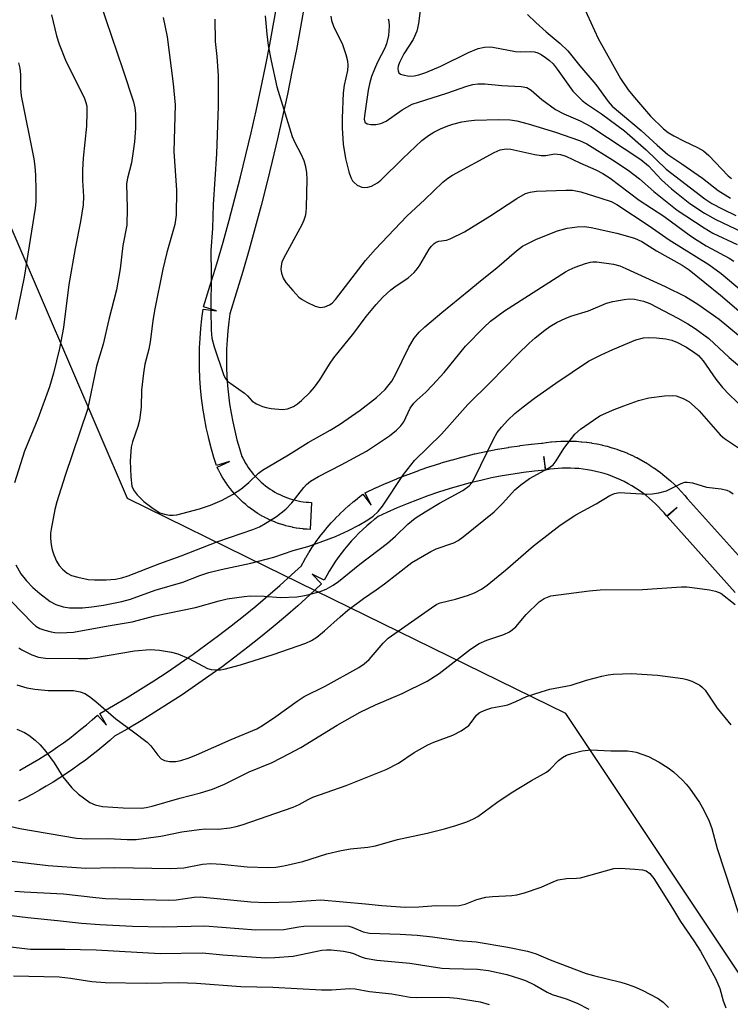
# Model space of a CAD drawing. Units: inches. Extents: x 1255766 to 1261766, y 541453 to 545453.
# Drawn here: x 1258788 to 1258946, y 541691 to 541909 of the extents above; entities that cross this region are included whole.
import ezdxf

# ---------------------------------------------------------------- set-up
doc = ezdxf.new("R2010")
doc.units = ezdxf.units.IN
doc.header["$MEASUREMENT"] = 0
for name, color, linetype in [('NTRL-Trees', 3, 'Continuous'), ('TRANS-Street Sidewalk', 7, 'Continuous'), ('Undefined', 1, 'Continuous')]:
    doc.layers.add(name, color=color, linetype=linetype)

msp = doc.modelspace()

# ---------------------------------------------------------------- linework, layer by layer
at = {"layer": 'NTRL-Trees'}
msp.add_lwpolyline([(1259541.69, 541452.73), (1258939.77, 541452.79), (1258954.53, 541511.26), (1258960.45, 541613.75), (1258952.56, 541690.61), (1258909.2, 541755.65), (1258842.76, 541788.23), (1258812.1, 541803.27), (1258755.48, 541935), (1258721.82, 542050.91), (1258605.69, 542128.14), (1258512.36, 542298.68), (1258370.4, 542376.96)], dxfattribs=at)
at = {"layer": 'TRANS-Street Sidewalk'}
for points in [[(1258851.3, 541912.77), (1258850.42, 541907.79), (1258849.5, 541902.81), (1258848.52, 541897.84), (1258847.5, 541892.88), (1258846.43, 541887.93), (1258845.31, 541883), (1258844.15, 541878.07), (1258842.93, 541873.16), (1258841.67, 541868.26), (1258840.37, 541863.38), (1258839.01, 541858.51), (1258837.61, 541853.65), (1258836.17, 541848.81), (1258834.75, 541844.24), (1258834.5, 541842.45), (1258834.29, 541840.44), (1258834.13, 541838.44), (1258834.03, 541836.4), (1258833.99, 541834.39), (1258834.01, 541832.36), (1258834.09, 541830.32), (1258834.24, 541828.3), (1258834.44, 541826.27), (1258834.7, 541824.25), (1258835.02, 541822.25), (1258835.4, 541820.27), (1258835.84, 541818.28), (1258836.33, 541816.32), (1258836.88, 541814.4), (1258837.43, 541812.64), (1258837.62, 541812.26), (1258837.89, 541811.73), (1258838.18, 541811.22), (1258838.5, 541810.69), (1258838.84, 541810.18), (1258839.18, 541809.69), (1258839.56, 541809.2), (1258839.95, 541808.72), (1258840.36, 541808.24), (1258840.78, 541807.79), (1258841.21, 541807.36), (1258841.68, 541806.93), (1258842.15, 541806.52), (1258842.64, 541806.12), (1258843.14, 541805.75), (1258843.65, 541805.39), (1258844.18, 541805.05), (1258844.7, 541804.74), (1258845.27, 541804.43), (1258845.81, 541804.16), (1258846.39, 541803.89), (1258846.96, 541803.66), (1258847.52, 541803.44), (1258848.11, 541803.24), (1258848.7, 541803.07), (1258849.27, 541802.92), (1258849.86, 541802.79), (1258850.46, 541802.67), (1258851.03, 541802.59), (1258851.63, 541802.51), (1258852.2, 541802.46), (1258852.83, 541802.43), (1258852.53, 541796.44), (1258851.85, 541796.48), (1258851.75, 541796.48), (1258851.07, 541796.54), (1258850.96, 541796.55), (1258850.28, 541796.63), (1258850.18, 541796.65), (1258849.49, 541796.75), (1258849.41, 541796.76), (1258848.7, 541796.9), (1258848.6, 541796.92), (1258847.91, 541797.07), (1258847.81, 541797.1), (1258847.12, 541797.28), (1258847.02, 541797.31), (1258846.34, 541797.51), (1258846.24, 541797.54), (1258845.56, 541797.77), (1258845.47, 541797.8), (1258844.78, 541798.06), (1258844.69, 541798.1), (1258844.02, 541798.38), (1258843.92, 541798.42), (1258843.26, 541798.72), (1258843.16, 541798.77), (1258842.52, 541799.1), (1258842.42, 541799.15), (1258841.78, 541799.5), (1258841.71, 541799.54), (1258841.06, 541799.93), (1258840.97, 541799.98), (1258840.36, 541800.38), (1258840.27, 541800.44), (1258839.67, 541800.86), (1258839.58, 541800.92), (1258838.99, 541801.36), (1258838.91, 541801.42), (1258838.34, 541801.88), (1258838.28, 541801.94), (1258837.71, 541802.43), (1258837.63, 541802.5), (1258837.1, 541803), (1258837.02, 541803.07), (1258836.51, 541803.59), (1258836.43, 541803.66), (1258835.94, 541804.19), (1258835.87, 541804.27), (1258835.39, 541804.81), (1258835.34, 541804.87), (1258834.87, 541805.45), (1258834.81, 541805.53), (1258834.38, 541806.1), (1258834.31, 541806.18), (1258833.91, 541806.76), (1258833.85, 541806.85), (1258833.46, 541807.44), (1258833.4, 541807.53), (1258833.04, 541808.13), (1258832.99, 541808.2), (1258832.65, 541808.82), (1258832.6, 541808.91), (1258832.28, 541809.52), (1258832.23, 541809.61), (1258831.93, 541810.23), (1258834.64, 541811.53), (1258831.77, 541810.63), (1258831.14, 541812.63), (1258831.12, 541812.71), (1258830.54, 541814.73), (1258830.52, 541814.82), (1258830.01, 541816.86), (1258829.99, 541816.95), (1258829.53, 541819.01), (1258829.51, 541819.1), (1258829.11, 541821.19), (1258829.1, 541821.26), (1258828.77, 541823.35), (1258828.76, 541823.44), (1258828.48, 541825.54), (1258828.47, 541825.63), (1258828.26, 541827.74), (1258828.25, 541827.83), (1258828.11, 541829.95), (1258828.1, 541830.04), (1258828.02, 541832.16), (1258828.02, 541832.25), (1258827.99, 541834.38), (1258827.99, 541834.46), (1258828.03, 541836.57), (1258828.04, 541836.66), (1258828.14, 541838.77), (1258828.14, 541838.86), (1258828.31, 541840.96), (1258828.32, 541841.05), (1258828.54, 541843.14), (1258828.55, 541843.23), (1258828.84, 541845.3), (1258831.81, 541844.89), (1258828.94, 541845.78), (1258830.42, 541850.56), (1258831.85, 541855.34), (1258833.24, 541860.14), (1258834.58, 541864.96), (1258835.87, 541869.78), (1258837.11, 541874.62), (1258838.32, 541879.49), (1258839.47, 541884.37), (1258840.57, 541889.23), (1258841.63, 541894.12), (1258842.64, 541899.02), (1258843.6, 541903.93), (1258844.52, 541908.85), (1258845.39, 541913.79)], [(1258788.14, 541743.07), (1258788.19, 541743.1), (1258789.6, 541743.88), (1258791.03, 541744.71), (1258792.43, 541745.55), (1258793.82, 541746.42), (1258795.19, 541747.32), (1258796.53, 541748.24), (1258797.87, 541749.18), (1258799.18, 541750.15), (1258800.47, 541751.13), (1258801.76, 541752.16), (1258802.99, 541753.17), (1258804.23, 541754.22), (1258805.45, 541755.31), (1258807.44, 541753.06), (1258805.95, 541755.66), (1258808.98, 541757.4), (1258812, 541759.19), (1258814.98, 541761.02), (1258817.93, 541762.89), (1258820.84, 541764.81), (1258823.74, 541766.78), (1258826.61, 541768.79), (1258829.46, 541770.84), (1258832.27, 541772.95), (1258835.05, 541775.08), (1258837.77, 541777.25), (1258840.49, 541779.48), (1258843.16, 541781.74), (1258845.81, 541784.04), (1258848.39, 541786.37), (1258850.61, 541788.41), (1258850.94, 541789.04), (1258850.98, 541789.12), (1258851.6, 541790.22), (1258851.63, 541790.28), (1258852.28, 541791.35), (1258852.33, 541791.43), (1258853.01, 541792.49), (1258853.06, 541792.56), (1258853.78, 541793.61), (1258853.83, 541793.68), (1258854.58, 541794.71), (1258854.63, 541794.78), (1258855.42, 541795.79), (1258855.47, 541795.86), (1258856.3, 541796.85), (1258856.35, 541796.91), (1258857.2, 541797.88), (1258857.25, 541797.95), (1258858.13, 541798.88), (1258858.19, 541798.95), (1258859.09, 541799.86), (1258859.15, 541799.92), (1258860.08, 541800.81), (1258860.14, 541800.87), (1258861.09, 541801.72), (1258861.16, 541801.78), (1258862.13, 541802.61), (1258862.19, 541802.65), (1258863.03, 541803.33), (1258863.22, 541803.48), (1258864.24, 541804.25), (1258866.05, 541801.86), (1258864.77, 541804.57), (1258867.03, 541805.64), (1258867.09, 541805.67), (1258869.38, 541806.69), (1258869.44, 541806.72), (1258871.76, 541807.69), (1258871.83, 541807.72), (1258874.17, 541808.64), (1258874.23, 541808.66), (1258876.61, 541809.54), (1258876.67, 541809.56), (1258879.05, 541810.38), (1258879.12, 541810.4), (1258881.52, 541811.16), (1258881.58, 541811.18), (1258884, 541811.89), (1258884.07, 541811.9), (1258886.49, 541812.56), (1258886.56, 541812.57), (1258888.99, 541813.17), (1258889.06, 541813.18), (1258891.5, 541813.72), (1258891.57, 541813.73), (1258894.01, 541814.21), (1258894.07, 541814.22), (1258896.52, 541814.64), (1258896.59, 541814.65), (1258899.03, 541815.01), (1258899.1, 541815.02), (1258901.53, 541815.32), (1258901.6, 541815.33), (1258903.85, 541815.55), (1258904.02, 541815.57), (1258904.83, 541815.7), (1258904.92, 541815.72), (1258905.91, 541815.84), (1258906.01, 541815.85), (1258907.01, 541815.94), (1258907.11, 541815.95), (1258908.12, 541816.01), (1258908.21, 541816.01), (1258909.23, 541816.04), (1258909.32, 541816.04), (1258910.36, 541816.03), (1258910.46, 541816.03), (1258911.49, 541815.98), (1258911.59, 541815.98), (1258912.63, 541815.9), (1258912.73, 541815.89), (1258913.76, 541815.78), (1258913.86, 541815.76), (1258914.9, 541815.61), (1258915, 541815.6), (1258916.04, 541815.41), (1258916.14, 541815.39), (1258917.17, 541815.17), (1258917.27, 541815.15), (1258918.3, 541814.89), (1258918.39, 541814.87), (1258919.41, 541814.57), (1258919.51, 541814.54), (1258920.52, 541814.22), (1258920.62, 541814.18), (1258921.62, 541813.82), (1258921.71, 541813.78), (1258922.7, 541813.39), (1258922.8, 541813.35), (1258923.77, 541812.92), (1258923.86, 541812.88), (1258924.82, 541812.41), (1258924.91, 541812.37), (1258925.85, 541811.87), (1258925.94, 541811.82), (1258926.86, 541811.3), (1258926.94, 541811.25), (1258927.84, 541810.7), (1258927.93, 541810.64), (1258928.81, 541810.06), (1258928.89, 541810), (1258929.74, 541809.39), (1258929.82, 541809.33), (1258930.65, 541808.7), (1258930.73, 541808.64), (1258931.55, 541807.97), (1258931.61, 541807.92), (1258932.39, 541807.24), (1258932.46, 541807.17), (1258933.21, 541806.47), (1258933.28, 541806.4), (1258934.01, 541805.68), (1258934.07, 541805.61), (1258934.77, 541804.88), (1258934.83, 541804.8), (1258935.5, 541804.05), (1258935.55, 541803.99), (1258936.12, 541803.3), (1258936.2, 541803.21), (1258951.46, 541786.21)], [(1258946.75, 541782.47), (1258931.65, 541799.29), (1258933.88, 541801.3), (1258931.57, 541799.39), (1258930.97, 541800.11), (1258930.36, 541800.8), (1258929.73, 541801.47), (1258929.09, 541802.11), (1258928.41, 541802.75), (1258927.7, 541803.37), (1258926.98, 541803.96), (1258926.22, 541804.54), (1258925.45, 541805.09), (1258924.66, 541805.61), (1258923.84, 541806.11), (1258923.02, 541806.58), (1258922.15, 541807.04), (1258921.3, 541807.45), (1258920.42, 541807.84), (1258919.52, 541808.2), (1258918.63, 541808.52), (1258917.71, 541808.82), (1258916.78, 541809.09), (1258915.87, 541809.31), (1258914.92, 541809.52), (1258914, 541809.68), (1258913.06, 541809.82), (1258912.12, 541809.92), (1258911.19, 541809.99), (1258910.26, 541810.03), (1258909.33, 541810.04), (1258908.42, 541810.01), (1258907.5, 541809.96), (1258906.61, 541809.88), (1258905.7, 541809.77), (1258904.78, 541809.62), (1258904.32, 541812.59), (1258904.61, 541809.6), (1258902.24, 541809.36), (1258899.86, 541809.07), (1258897.51, 541808.72), (1258895.12, 541808.31), (1258892.76, 541807.85), (1258890.38, 541807.33), (1258888.01, 541806.75), (1258885.65, 541806.12), (1258883.32, 541805.44), (1258880.96, 541804.69), (1258878.65, 541803.9), (1258876.34, 541803.04), (1258874.05, 541802.15), (1258871.8, 541801.2), (1258869.56, 541800.2), (1258867.61, 541799.28), (1258866.87, 541798.72), (1258866.75, 541798.63), (1258865.98, 541798), (1258865.08, 541797.24), (1258864.2, 541796.44), (1258863.32, 541795.61), (1258862.49, 541794.76), (1258861.68, 541793.9), (1258860.89, 541792.99), (1258860.13, 541792.07), (1258859.39, 541791.13), (1258858.69, 541790.17), (1258858.03, 541789.21), (1258857.4, 541788.23), (1258856.79, 541787.21), (1258856.23, 541786.23), (1258855.68, 541785.17), (1258853.02, 541786.56), (1258855.06, 541784.36), (1258852.45, 541781.94), (1258849.78, 541779.54), (1258847.07, 541777.18), (1258844.33, 541774.87), (1258841.55, 541772.59), (1258838.74, 541770.35), (1258835.89, 541768.16), (1258833.01, 541766.01), (1258830.1, 541763.9), (1258827.16, 541761.84), (1258824.18, 541759.82), (1258821.18, 541757.85), (1258818.15, 541755.93), (1258815.1, 541754.05), (1258812.02, 541752.22), (1258809.2, 541750.61), (1258808.16, 541749.69), (1258806.85, 541748.57), (1258805.52, 541747.48), (1258804.16, 541746.4), (1258802.78, 541745.35), (1258801.38, 541744.32), (1258799.96, 541743.31), (1258798.52, 541742.33), (1258797.06, 541741.37), (1258795.58, 541740.45), (1258794.08, 541739.54), (1258792.59, 541738.68), (1258792.54, 541738.65), (1258791.03, 541737.81), (1258789.48, 541736.99), (1258787.91, 541736.2)]]:
    msp.add_lwpolyline(points, dxfattribs=at)
at = {"layer": 'Undefined'}
for points, elevation in [([(1258806.02, 541913.19), (1258811.07, 541898.37), (1258813.37, 541891.19), (1258813.7, 541889.85), (1258813.85, 541888.55), (1258813.85, 541885.38), (1258813.64, 541882.35), (1258812.92, 541877.69), (1258812.05, 541874.32), (1258811.85, 541873.07), (1258812, 541867.63), (1258811.91, 541863.89), (1258811, 541859.36), (1258810.46, 541854.21), (1258809.66, 541849.57), (1258807.94, 541842.99), (1258806.64, 541837.5), (1258805.21, 541832.61), (1258803.2, 541823), (1258798.25, 541808.4), (1258796.44, 541802.57), (1258795.99, 541800.88), (1258795.12, 541796.48), (1258795.02, 541795.59), (1258795.02, 541794.46), (1258795.14, 541793.04), (1258795.36, 541791.91), (1258795.74, 541790.79), (1258796.33, 541789.43), (1258796.92, 541788.48), (1258797.64, 541787.64), (1258798.72, 541786.77), (1258799.69, 541786.25), (1258801.08, 541785.84), (1258803.35, 541785.37), (1258804.78, 541785.28), (1258807.36, 541785.31), (1258809.38, 541785.46), (1258810.82, 541785.72), (1258812.24, 541786.13), (1258819.25, 541788.91), (1258823.94, 541790.57), (1258832.06, 541793.79), (1258839.87, 541796.42), (1258841.35, 541797.06), (1258842.61, 541797.73), (1258845.11, 541799.31), (1258847.19, 541800.95), (1258848.48, 541802.36), (1258851.13, 541805.76), (1258851.74, 541806.39), (1258852.65, 541807.12), (1258854.37, 541808.17), (1258859.41, 541810.74), (1258865.01, 541813.82), (1258870.1, 541817.23), (1258871.71, 541818.44), (1258872.66, 541819.4), (1258873.29, 541820.26), (1258874.74, 541823.33), (1258875.5, 541824.44), (1258876.15, 541825.11), (1258878.21, 541826.89), (1258879.67, 541828.39), (1258882.26, 541831.25), (1258886.99, 541837.07), (1258891.02, 541841.23), (1258892.54, 541842.57), (1258895.6, 541844.86), (1258909.16, 541853.55), (1258909.93, 541853.96), (1258911.3, 541854.54), (1258913.53, 541855.38), (1258914.65, 541855.7), (1258915.22, 541855.77), (1258916.06, 541855.73), (1258919.75, 541855.21), (1258921.15, 541854.87), (1258922.52, 541854.31), (1258931.2, 541850.31), (1258935.75, 541848.04), (1258938.46, 541846.38), (1258943.22, 541843.06), (1258947.44, 541839.49)], 418), ([(1258913.11, 541912.34), (1258916.38, 541905.22), (1258921.34, 541896.35), (1258923.02, 541893.88), (1258924.4, 541892.18), (1258928, 541888.06), (1258930.83, 541885.23), (1258931.91, 541884.4), (1258933.14, 541883.68), (1258935.41, 541882.49), (1258938.38, 541881.13), (1258939.7, 541880.35), (1258940.87, 541879.31), (1258945.17, 541874.85), (1258945.94, 541874.19)], 402), ([(1258795.26, 541910.46), (1258796.32, 541905.87), (1258796.93, 541903.97), (1258798.49, 541900.11), (1258802.44, 541892.15), (1258802.85, 541891.09), (1258803.03, 541890.29), (1258803.08, 541888.82), (1258802.95, 541885.83), (1258802.22, 541878.74), (1258802.06, 541876.13), (1258802.07, 541873.8), (1258802.33, 541870.25), (1258802.25, 541868.39), (1258801.67, 541864.66), (1258800.44, 541858.73), (1258799.09, 541850.75), (1258797.9, 541841.2), (1258797.03, 541836.55), (1258795.7, 541831.07), (1258794.77, 541828.08), (1258792.19, 541820.93), (1258789.27, 541813.8), (1258787.01, 541806.75)], 420), ([(1258900.71, 541910.57), (1258902.58, 541908.78), (1258904.86, 541906.74), (1258907.97, 541904.14), (1258909.63, 541902.52), (1258912.31, 541899.2), (1258915.87, 541895.03), (1258918.56, 541891.32), (1258919.46, 541890.24), (1258925.9, 541884.88), (1258929.41, 541881.61), (1258931.81, 541879.55), (1258934.94, 541877.49), (1258939.51, 541874.3), (1258942.95, 541871.57), (1258945.7, 541869.89)], 404), ([(1258787.31, 541788.61), (1258788.46, 541786.63), (1258789.65, 541785.08), (1258791.07, 541783.6), (1258792.62, 541782.22), (1258794.93, 541780.5), (1258796.19, 541779.84), (1258797.8, 541779.29), (1258799.22, 541779.11), (1258802.11, 541779.08), (1258804.14, 541779.26), (1258806.75, 541779.64), (1258810.82, 541780.47), (1258812.74, 541780.97), (1258818.23, 541782.98), (1258824.31, 541784.77), (1258828.12, 541786.23), (1258830.06, 541786.88), (1258832.84, 541787.56), (1258839.37, 541788.96), (1258844.5, 541790.34), (1258848.75, 541791.8), (1258852, 541792.68), (1258853.98, 541793.34), (1258858.19, 541794.88), (1258861.07, 541796.21), (1258863.33, 541797.37), (1258865.32, 541798.56), (1258866.5, 541799.42), (1258867.6, 541800.4), (1258868.56, 541801.63), (1258873.24, 541808.59), (1258875.69, 541811.75), (1258881.63, 541817.56), (1258887.51, 541824.14), (1258892.51, 541829.09), (1258898.59, 541835.28), (1258901.1, 541837.7), (1258902.44, 541838.88), (1258904.53, 541840.59), (1258905.67, 541841.41), (1258907.28, 541842.4), (1258909.03, 541843.23), (1258910.3, 541843.72), (1258914.25, 541844.91), (1258918.2, 541846.62), (1258919.59, 541846.97), (1258922.13, 541847.44), (1258923.26, 541847.57), (1258924.41, 541847.48), (1258926.41, 541847.02), (1258927.8, 541846.5), (1258934.05, 541843.26), (1258936.25, 541842.03), (1258937.9, 541840.97), (1258940.88, 541838.76), (1258945.38, 541834.53), (1258956.94, 541824.77)], 420), ([(1258787.96, 541770.2), (1258788.63, 541769.74), (1258790.85, 541768.65), (1258792.35, 541768.11), (1258793.93, 541767.92), (1258801.23, 541767.82), (1258803.2, 541767.86), (1258805, 541768.08), (1258813.61, 541769.53), (1258817.11, 541769.82), (1258819.14, 541769.71), (1258821.8, 541769.26), (1258823.24, 541768.9), (1258825.66, 541767.82), (1258829.8, 541765.65), (1258830.64, 541765.42), (1258831.82, 541765.31), (1258832.69, 541765.36), (1258833.52, 541765.51), (1258837.1, 541766.44), (1258844.32, 541768.74), (1258851.61, 541771.27), (1258852.88, 541771.84), (1258854, 541772.58), (1258855.71, 541774.01), (1258859.16, 541777.11), (1258860.9, 541778.58), (1258864.35, 541781.17), (1258867.15, 541783.05), (1258868.99, 541784.39), (1258875.08, 541789.11), (1258879.26, 541791.59), (1258880.49, 541792.12), (1258884.38, 541793.51), (1258885.32, 541794.01), (1258886.46, 541794.82), (1258893.34, 541800.38), (1258895.18, 541802.22), (1258897.93, 541805.19), (1258899.26, 541806.34), (1258901.16, 541807.74), (1258905.36, 541810.03), (1258906.39, 541810.79), (1258907.09, 541811.62), (1258908.74, 541814.37), (1258911.22, 541817.54), (1258912.49, 541818.69), (1258915.3, 541820.7), (1258916.76, 541821.59), (1258919.54, 541822.88), (1258922.03, 541823.85), (1258925.34, 541825), (1258927.57, 541825.64), (1258931.08, 541826.03), (1258932.82, 541826.13), (1258933.67, 541826.04), (1258935.24, 541825.5), (1258936.45, 541824.8), (1258937.75, 541823.72), (1258938.76, 541822.73), (1258943.43, 541817.38), (1258944.37, 541816.63), (1258947.91, 541814.25)], 424), ([(1258787.55, 541762.03), (1258789.77, 541761.34), (1258791.52, 541761.04), (1258794.48, 541760.74), (1258800.12, 541760.73), (1258801.55, 541760.47), (1258802.64, 541760.09), (1258803.63, 541759.46), (1258805.03, 541758.34), (1258809.51, 541754.45), (1258813.39, 541751.63), (1258816.41, 541749.29), (1258817.24, 541748.47), (1258818.79, 541746.39), (1258819.56, 541745.63), (1258820.26, 541745.25), (1258821.35, 541745.05), (1258822.79, 541745.05), (1258823.87, 541745.27), (1258825.73, 541745.85), (1258827.33, 541746.47), (1258835.03, 541749.87), (1258840.71, 541752.25), (1258841.98, 541752.99), (1258844.92, 541754.97), (1258849.69, 541758.41), (1258851.19, 541759.4), (1258855.87, 541761.7), (1258863.34, 541765.83), (1258864.53, 541766.67), (1258865.6, 541767.64), (1258868.71, 541771.26), (1258869.81, 541772.34), (1258879.4, 541779.09), (1258880.63, 541779.87), (1258881.34, 541780.19), (1258884.72, 541780.98), (1258887.42, 541781.79), (1258888.95, 541782.37), (1258890.53, 541783.21), (1258891.8, 541784.12), (1258895.83, 541787.45), (1258902.07, 541792.82), (1258907.97, 541797.42), (1258911.43, 541799.72), (1258915.96, 541802.13), (1258918.93, 541803.98), (1258919.97, 541804.45), (1258921.07, 541804.66), (1258927.19, 541804.29), (1258928.36, 541804.36), (1258929.81, 541804.58), (1258931.49, 541805.01), (1258934.79, 541806.65), (1258935.57, 541806.91), (1258936.13, 541806.96), (1258937.27, 541806.78), (1258940.35, 541805.84), (1258943.65, 541805.44), (1258944.88, 541805.14), (1258945.54, 541804.82), (1258946.26, 541804.32)], 426), ([(1258787.54, 541752.22), (1258789.24, 541751.42), (1258790.2, 541750.83), (1258791.62, 541749.74), (1258792.7, 541748.74), (1258793.96, 541747.21), (1258795.79, 541744.72), (1258797.75, 541741.65), (1258799.75, 541739.16), (1258801.2, 541737.78), (1258803.71, 541735.95), (1258804.91, 541735.38), (1258806.54, 541735.03), (1258811.12, 541734.73), (1258815.14, 541734.71), (1258816.17, 541734.84), (1258817.5, 541735.15), (1258823.67, 541736.88), (1258828.24, 541738.05), (1258830.87, 541738.87), (1258833.54, 541740), (1258839.06, 541742.74), (1258844.13, 541744.83), (1258848, 541746.77), (1258850.45, 541748.14), (1258858.55, 541753.05), (1258863.62, 541755.94), (1258867.05, 541757.6), (1258872.93, 541760.11), (1258878.49, 541762.81), (1258881.11, 541764.55), (1258888.1, 541769.9), (1258889.99, 541771.19), (1258891.73, 541771.94), (1258895.5, 541773.19), (1258896.7, 541773.75), (1258897.34, 541774.17), (1258898.12, 541774.87), (1258900.45, 541777.61), (1258903.26, 541780.44), (1258904.39, 541781.17), (1258905.91, 541781.7), (1258914.34, 541782.82), (1258916.85, 541783.07), (1258926.2, 541783.15), (1258934.82, 541783.74), (1258936, 541783.73), (1258937.18, 541783.61), (1258941.03, 541783.08), (1258942.4, 541782.8), (1258943.52, 541782.31), (1258946.75, 541779.79)], 428), ([(1258786.29, 541730.6), (1258788.2, 541730.17), (1258800.8, 541728.02), (1258803.07, 541727.87), (1258807.78, 541727.93), (1258811.98, 541727.75), (1258813.98, 541727.76), (1258819.42, 541728.45), (1258824.11, 541729.4), (1258827.95, 541729.97), (1258829.38, 541730.08), (1258832.19, 541730.02), (1258834.78, 541730.31), (1258836.14, 541730.6), (1258837.49, 541731.01), (1258848.77, 541734.89), (1258850.11, 541735.46), (1258852.07, 541736.59), (1258853.11, 541737.08), (1258860.49, 541739.69), (1258869.41, 541743.24), (1258872.1, 541744.65), (1258875.62, 541747.02), (1258878.63, 541748.73), (1258879.97, 541749.32), (1258884.18, 541750.84), (1258886, 541751.83), (1258887.69, 541753), (1258888.26, 541753.64), (1258889.43, 541755.3), (1258889.97, 541755.78), (1258890.44, 541756.06), (1258891.47, 541756.47), (1258892.82, 541756.88), (1258895.26, 541757.34), (1258896.32, 541757.61), (1258898.12, 541758.3), (1258900.51, 541759.4), (1258903.76, 541760.49), (1258905.67, 541761.03), (1258910.41, 541761.96), (1258913.79, 541763.05), (1258917.18, 541763.94), (1258918.61, 541764.25), (1258919.75, 541764.38), (1258923.77, 541764.52), (1258929.51, 541764.14), (1258935.14, 541763.4), (1258936.02, 541763.22), (1258937.1, 541762.84), (1258938.89, 541761.97), (1258939.51, 541761.44), (1258940.05, 541760.81), (1258942.74, 541756.83), (1258945.77, 541753.12)], 430), ([(1258787.1, 541716.29), (1258789.16, 541716.11), (1258797.89, 541715.69), (1258805.08, 541714.85), (1258807.19, 541714.68), (1258821.21, 541714.27), (1258822.87, 541714.37), (1258826.81, 541714.97), (1258828.18, 541715.03), (1258839.38, 541713.93), (1258842.72, 541713.78), (1258848.45, 541713.89), (1258854.92, 541714.33), (1258864.8, 541713.5), (1258868.4, 541713.08), (1258873.61, 541712.74), (1258876.66, 541712.8), (1258880.48, 541713.14), (1258884.45, 541713.06), (1258885.57, 541713.11), (1258886.9, 541713.42), (1258889.47, 541714.43), (1258891.48, 541714.93), (1258892.92, 541715.08), (1258897.23, 541715.3), (1258898.36, 541715.44), (1258900.07, 541715.91), (1258903.72, 541717.14), (1258906.51, 541718.42), (1258907.53, 541718.78), (1258909.38, 541719.12), (1258911.58, 541719.15), (1258912.43, 541719.26), (1258919.83, 541721.29), (1258921.27, 541721.36), (1258924.49, 541721.19), (1258926.21, 541721.02), (1258927, 541720.79), (1258927.85, 541720.17), (1258928.7, 541719.12), (1258932.87, 541712.52), (1258934.62, 541709.55), (1258937.6, 541705.24), (1258939.03, 541702.97), (1258942.47, 541696.81), (1258943.3, 541694.68), (1258944.08, 541692.01), (1258944.64, 541690.41)], 434), ([(1258783.18, 541711.23), (1258789.96, 541710.43), (1258796.55, 541709.81), (1258801.87, 541709.19), (1258805.92, 541708.87), (1258813.14, 541708.56), (1258820.02, 541708.39), (1258829.18, 541708.57), (1258840.51, 541707.69), (1258846.7, 541707.79), (1258847.56, 541707.9), (1258850, 541708.41), (1258851.12, 541708.53), (1258860.27, 541708.6), (1258861.09, 541708.51), (1258861.85, 541708.33), (1258864.33, 541707.27), (1258865.73, 541706.94), (1258872.47, 541706.78), (1258876.26, 541706.55), (1258879.69, 541706.18), (1258885.44, 541705.35), (1258889.36, 541705.04), (1258896.34, 541703.89), (1258900.72, 541703.02), (1258902.63, 541702.36), (1258905.76, 541701.05), (1258913.72, 541698.05), (1258915.33, 541697.58), (1258921.43, 541696.11), (1258922.58, 541695.78), (1258924.26, 541695.16), (1258926.12, 541694.33), (1258929.66, 541692.51), (1258930.77, 541691.68), (1258931.93, 541690.5)], 436), ([(1258781.07, 541704.55), (1258790.55, 541703.43), (1258798.17, 541703.43), (1258805.16, 541703.28), (1258819.29, 541702.49), (1258828.66, 541702.64), (1258833.22, 541702.19), (1258842.76, 541701.54), (1258844.73, 541701.58), (1258848.78, 541701.91), (1258855.14, 541703.18), (1258856.18, 541703.29), (1258857.23, 541703.27), (1258859.91, 541702.97), (1258861.38, 541702.72), (1258862.17, 541702.47), (1258863.87, 541701.7), (1258864.7, 541701.41), (1258867.33, 541700.97), (1258874.64, 541700.3), (1258881.7, 541699.23), (1258883.46, 541699.14), (1258889.61, 541699.03), (1258892.09, 541698.71), (1258896.11, 541697.78), (1258898.97, 541696.94), (1258900.3, 541696.45), (1258902.29, 541695.53), (1258905.1, 541693.9), (1258906.16, 541693.39), (1258909.28, 541692.41), (1258911.75, 541691.44), (1258914.29, 541690.13)], 438), ([(1258786.82, 541697.53), (1258796.9, 541697.32), (1258799.44, 541697.01), (1258804.19, 541696.23), (1258807.15, 541696.01), (1258816.22, 541695.92), (1258823.36, 541696.06), (1258827.35, 541695.88), (1258837.19, 541695.18), (1258844.27, 541695.04), (1258855.04, 541694.45), (1258857.26, 541694.44), (1258861.33, 541694.68), (1258862.5, 541694.67), (1258865.67, 541694.06), (1258870.65, 541693.53), (1258874.69, 541692.81), (1258876.04, 541692.72), (1258881.58, 541692.8), (1258883.48, 541692.74), (1258885.13, 541692.56), (1258890.22, 541691.72), (1258892.24, 541691.18)], 440)]:
    msp.add_lwpolyline(points, dxfattribs=dict(at, elevation=elevation))
for points in [[(1258876.98, 541912.02, 406), (1258876.57, 541908.58, 406), (1258876.17, 541906.89, 406), (1258875.34, 541905, 406), (1258873.31, 541901.88, 406), (1258872.33, 541899.95, 406), (1258872.05, 541899.11, 406), (1258871.99, 541898.56, 406), (1258872.03, 541898.05, 406), (1258872.21, 541897.63, 406), (1258872.58, 541897.35, 406), (1258873.06, 541897.18, 406), (1258874.47, 541896.93, 406), (1258875.61, 541896.94, 406), (1258876.64, 541897.17, 406), (1258878.16, 541897.73, 406), (1258881.52, 541899.15, 406), (1258887.6, 541902.16, 406), (1258889.78, 541903.01, 406), (1258891.15, 541903.36, 406), (1258892.19, 541903.41, 406), (1258893.02, 541903.33, 406), (1258898.07, 541902.38, 406), (1258899.08, 541902.32, 406), (1258901.45, 541902.4, 406), (1258902.24, 541902.3, 406), (1258902.98, 541902.06, 406), (1258903.72, 541901.69, 406), (1258904.68, 541901.05, 406), (1258905.59, 541900.35, 406), (1258906.37, 541899.62, 406), (1258907.29, 541898.45, 406), (1258910.78, 541893.61, 406), (1258911.57, 541892.74, 406), (1258912.84, 541891.52, 406), (1258913.76, 541890.8, 406), (1258917.12, 541888.58, 406), (1258922.2, 541884.78, 406), (1258927.01, 541880.57, 406), (1258931.41, 541876.26, 406), (1258940.03, 541869.71, 406), (1258941.59, 541868.7, 406), (1258943.97, 541867.45, 406), (1258946.9, 541866.02, 406)], [(1258819.96, 541909.92, 416), (1258820.84, 541905.64, 416), (1258822.17, 541895.17, 416), (1258822.61, 541890.55, 416), (1258822.34, 541880.2, 416), (1258822.92, 541871.63, 416), (1258822.85, 541866.1, 416), (1258822.55, 541864.01, 416), (1258820.77, 541857.79, 416), (1258819.89, 541854.13, 416), (1258818.06, 541844.97, 416), (1258817.65, 541842.69, 416), (1258817.12, 541838, 416), (1258816.8, 541836.41, 416), (1258815.93, 541833.06, 416), (1258815.6, 541831.06, 416), (1258815.14, 541827.33, 416), (1258815.06, 541823.58, 416), (1258814.71, 541820.68, 416), (1258814.36, 541819.25, 416), (1258813.14, 541815.87, 416), (1258812.88, 541814.71, 416), (1258812.68, 541811.64, 416), (1258812.84, 541808.1, 416), (1258813.06, 541806.06, 416), (1258813.23, 541805.52, 416), (1258813.51, 541805.03, 416), (1258814.24, 541804.13, 416), (1258815.69, 541802.65, 416), (1258817.73, 541801.07, 416), (1258819.24, 541800.16, 416), (1258820.28, 541799.83, 416), (1258821.36, 541799.64, 416), (1258822.17, 541799.6, 416), (1258823.02, 541799.71, 416), (1258828.04, 541801.02, 416), (1258830.46, 541801.8, 416), (1258833.05, 541802.9, 416), (1258835.36, 541804.2, 416), (1258837.19, 541805.39, 416), (1258838.97, 541806.87, 416), (1258841.1, 541808.9, 416), (1258841.98, 541809.59, 416), (1258847.74, 541812.97, 416), (1258852.13, 541815.72, 416), (1258856.99, 541818.44, 416), (1258859.02, 541819.67, 416), (1258863.62, 541822.85, 416), (1258867.23, 541825.66, 416), (1258869.18, 541827.49, 416), (1258870.63, 541829.31, 416), (1258871.48, 541830.81, 416), (1258874.38, 541836.88, 416), (1258875.61, 541838.85, 416), (1258876.71, 541840.18, 416), (1258877.98, 541841.37, 416), (1258881.74, 541844.54, 416), (1258887.7, 541849.39, 416), (1258890.26, 541851.57, 416), (1258893.89, 541854.41, 416), (1258898.3, 541858.23, 416), (1258899.63, 541859.2, 416), (1258900.63, 541859.77, 416), (1258902.73, 541860.78, 416), (1258907.34, 541862.61, 416), (1258909.53, 541863.2, 416), (1258911.71, 541863.54, 416), (1258913.34, 541863.57, 416), (1258914.8, 541863.35, 416), (1258920.51, 541862.09, 416), (1258924.4, 541861.02, 416), (1258926.08, 541860.26, 416), (1258929.27, 541858.17, 416), (1258934.96, 541854.99, 416), (1258936.52, 541854, 416), (1258943.49, 541848.35, 416), (1258948.55, 541843.99, 416)], [(1258831.42, 541909.5, 414), (1258831.5, 541904.59, 414), (1258831.87, 541901.24, 414), (1258832.17, 541896.95, 414), (1258832.17, 541890.26, 414), (1258831.81, 541879.69, 414), (1258831.03, 541868.45, 414), (1258830.9, 541863.12, 414), (1258830.55, 541858.29, 414), (1258830.64, 541853, 414), (1258830.53, 541845.03, 414), (1258830.63, 541840.61, 414), (1258830.76, 541838.86, 414), (1258831.29, 541836.92, 414), (1258833.33, 541830.76, 414), (1258833.7, 541829.98, 414), (1258834.24, 541829.34, 414), (1258838.02, 541826.64, 414), (1258838.64, 541826.07, 414), (1258839.72, 541824.88, 414), (1258840.68, 541824.3, 414), (1258842, 541823.72, 414), (1258842.82, 541823.47, 414), (1258843.92, 541823.26, 414), (1258846.44, 541823.01, 414), (1258847.56, 541823.17, 414), (1258848.87, 541823.69, 414), (1258849.76, 541824.29, 414), (1258850.63, 541825.03, 414), (1258852.54, 541826.9, 414), (1258853.53, 541827.99, 414), (1258854.69, 541829.63, 414), (1258856.81, 541833.06, 414), (1258857.79, 541834.45, 414), (1258862.25, 541839.94, 414), (1258864.94, 541843.64, 414), (1258867.14, 541846.29, 414), (1258868.66, 541847.96, 414), (1258870.39, 541849.53, 414), (1258871.32, 541850.24, 414), (1258874.28, 541852.24, 414), (1258875.57, 541853.41, 414), (1258876.34, 541854.28, 414), (1258876.84, 541855, 414), (1258878.91, 541858.56, 414), (1258879.42, 541859.23, 414), (1258880.01, 541859.79, 414), (1258880.45, 541860.09, 414), (1258881.05, 541860.32, 414), (1258882.76, 541860.59, 414), (1258883.6, 541860.83, 414), (1258886.78, 541862.39, 414), (1258892.36, 541865.88, 414), (1258898.31, 541869.78, 414), (1258900.29, 541870.9, 414), (1258901.32, 541871.22, 414), (1258902.67, 541871.42, 414), (1258909.24, 541871.66, 414), (1258910.65, 541871.63, 414), (1258912.54, 541871.27, 414), (1258916.97, 541869.88, 414), (1258919.22, 541869.1, 414), (1258920.53, 541868.44, 414), (1258927.67, 541863.73, 414), (1258932.14, 541860.6, 414), (1258940.87, 541855.17, 414), (1258943.64, 541853.17, 414), (1258948.31, 541849.28, 414)], [(1258842.58, 541910.26, 412), (1258842.91, 541906.2, 412), (1258843.26, 541903.72, 412), (1258843.87, 541900.29, 412), (1258845.19, 541894.53, 412), (1258848.58, 541883.54, 412), (1258849.12, 541882.18, 412), (1258850.46, 541879.67, 412), (1258851.12, 541878.2, 412), (1258851.53, 541876.91, 412), (1258851.74, 541875.49, 412), (1258851.79, 541874.03, 412), (1258851.67, 541867.86, 412), (1258851.59, 541866.7, 412), (1258851.42, 541865.85, 412), (1258851.15, 541865.02, 412), (1258850.68, 541863.97, 412), (1258846.65, 541856.49, 412), (1258846.3, 541855.68, 412), (1258846.09, 541854.87, 412), (1258846.05, 541854.05, 412), (1258846.2, 541853.22, 412), (1258846.59, 541852.15, 412), (1258847.17, 541851.17, 412), (1258848.68, 541849.4, 412), (1258850.07, 541847.92, 412), (1258850.75, 541847.38, 412), (1258851.78, 541846.79, 412), (1258853.67, 541845.91, 412), (1258854.77, 541845.63, 412), (1258855.83, 541845.78, 412), (1258856.86, 541846.21, 412), (1258857.45, 541846.63, 412), (1258858.17, 541847.41, 412), (1258864.84, 541856.03, 412), (1258867, 541858.59, 412), (1258873.96, 541865.9, 412), (1258877.99, 541869.6, 412), (1258881.92, 541873.41, 412), (1258883.06, 541874.33, 412), (1258884.06, 541874.95, 412), (1258893.35, 541879.96, 412), (1258894.67, 541880.56, 412), (1258895.96, 541880.81, 412), (1258897.01, 541880.76, 412), (1258902.31, 541879.54, 412), (1258903.71, 541879.3, 412), (1258904.8, 541879.34, 412), (1258906.72, 541879.67, 412), (1258907.99, 541879.57, 412), (1258909.17, 541879.18, 412), (1258912.33, 541877.67, 412), (1258915.89, 541876.13, 412), (1258917.37, 541875.34, 412), (1258919.01, 541874.28, 412), (1258925.45, 541869.43, 412), (1258930.96, 541865.85, 412), (1258936.83, 541861.53, 412), (1258938.29, 541860.53, 412), (1258940.31, 541859.31, 412), (1258945.41, 541856.56, 412), (1258946.44, 541855.88, 412)], [(1258857.13, 541910.21, 410), (1258857.28, 541909.21, 410), (1258857.75, 541907.95, 410), (1258859.68, 541903.93, 410), (1258860.45, 541901.72, 410), (1258860.83, 541900.31, 410), (1258860.91, 541899.23, 410), (1258860.83, 541898.16, 410), (1258860.06, 541894.93, 410), (1258859.84, 541893.22, 410), (1258859.62, 541887.6, 410), (1258859.64, 541885.42, 410), (1258859.87, 541881.81, 410), (1258860.37, 541878.63, 410), (1258861.08, 541875.7, 410), (1258861.58, 541874.43, 410), (1258861.96, 541873.73, 410), (1258862.3, 541873.31, 410), (1258862.96, 541872.77, 410), (1258863.45, 541872.5, 410), (1258863.98, 541872.33, 410), (1258864.53, 541872.25, 410), (1258865.36, 541872.29, 410), (1258866.12, 541872.51, 410), (1258866.83, 541872.86, 410), (1258867.49, 541873.3, 410), (1258868.18, 541873.88, 410), (1258873.06, 541878.67, 410), (1258877.31, 541882.66, 410), (1258878.74, 541883.72, 410), (1258879.95, 541884.47, 410), (1258881.44, 541885.24, 410), (1258883.05, 541885.91, 410), (1258884.16, 541886.27, 410), (1258886.16, 541886.75, 410), (1258887.6, 541887.03, 410), (1258888.98, 541887.18, 410), (1258894.37, 541887.29, 410), (1258896.9, 541887.19, 410), (1258898.31, 541887, 410), (1258900.85, 541886.35, 410), (1258906.93, 541884.46, 410), (1258912.22, 541882.61, 410), (1258913.86, 541881.87, 410), (1258919.52, 541878.36, 410), (1258923.03, 541876.06, 410), (1258925.55, 541874.12, 410), (1258928.68, 541871.36, 410), (1258933.9, 541867.24, 410), (1258939.87, 541863.26, 410), (1258941.8, 541862.11, 410), (1258947.21, 541859.58, 410)], [(1258869.81, 541909.62, 408), (1258869.98, 541909.1, 408), (1258870.09, 541907.97, 408), (1258869.93, 541905.9, 408), (1258869.48, 541904.05, 408), (1258869.09, 541903.11, 408), (1258867.5, 541899.99, 408), (1258866.79, 541898.43, 408), (1258866.16, 541896.85, 408), (1258865.69, 541895.21, 408), (1258865.4, 541893.8, 408), (1258864.58, 541888.13, 408), (1258864.53, 541887.36, 408), (1258864.69, 541886.74, 408), (1258865.2, 541886.36, 408), (1258865.98, 541886.19, 408), (1258867.13, 541886.16, 408), (1258868.18, 541886.38, 408), (1258869.4, 541886.96, 408), (1258872.96, 541889.41, 408), (1258875.17, 541890.67, 408), (1258876.54, 541891.17, 408), (1258882.83, 541893.11, 408), (1258887.23, 541894.68, 408), (1258888.61, 541895.08, 408), (1258889.69, 541895.22, 408), (1258891.27, 541895.19, 408), (1258895.04, 541894.86, 408), (1258899.33, 541894.6, 408), (1258900.56, 541894.37, 408), (1258901.54, 541893.81, 408), (1258903.91, 541891.7, 408), (1258906.94, 541889.49, 408), (1258908.79, 541888.52, 408), (1258912.38, 541887, 408), (1258914.72, 541885.75, 408), (1258925.8, 541878.44, 408), (1258927.5, 541877.04, 408), (1258930.4, 541873.91, 408), (1258932.6, 541871.93, 408), (1258936.67, 541868.7, 408), (1258939.96, 541866.51, 408), (1258942.41, 541865.11, 408), (1258951.2, 541861.03, 408)], [(1258787.93, 541899.83, 422), (1258788.2, 541898.71, 422), (1258788.37, 541897.29, 422), (1258788.34, 541894.17, 422), (1258788.54, 541892.52, 422), (1258791.3, 541878.61, 422), (1258791.56, 541876.9, 422), (1258791.71, 541874.94, 422), (1258791.79, 541871.56, 422), (1258791.75, 541869.07, 422), (1258791.63, 541867.66, 422), (1258789.14, 541852.35, 422), (1258787.26, 541842.97, 422)], [(1258786.33, 541780.47, 422), (1258791, 541775.7, 422), (1258791.79, 541775.03, 422), (1258792.65, 541774.53, 422), (1258793.73, 541774.13, 422), (1258795.12, 541773.75, 422), (1258795.98, 541773.61, 422), (1258797.15, 541773.55, 422), (1258800.09, 541773.66, 422), (1258807.76, 541775.1, 422), (1258813.1, 541775.99, 422), (1258818.16, 541777.29, 422), (1258827.17, 541779.13, 422), (1258832.36, 541780.66, 422), (1258834.16, 541781.05, 422), (1258837.89, 541781.6, 422), (1258839.34, 541781.73, 422), (1258842.33, 541781.64, 422), (1258845.97, 541781.39, 422), (1258849.57, 541781.54, 422), (1258850.92, 541781.71, 422), (1258852.02, 541781.95, 422), (1258854.76, 541782.73, 422), (1258856.09, 541783.24, 422), (1258857.65, 541784.09, 422), (1258858.84, 541784.89, 422), (1258863.59, 541788.74, 422), (1258869.66, 541793.43, 422), (1258871.46, 541794.97, 422), (1258874.2, 541797.63, 422), (1258875.81, 541798.94, 422), (1258878, 541800.37, 422), (1258881.18, 541802.27, 422), (1258886.39, 541805.1, 422), (1258887.78, 541806.14, 422), (1258888.35, 541806.78, 422), (1258888.94, 541807.78, 422), (1258893.17, 541816.43, 422), (1258894.01, 541817.95, 422), (1258894.92, 541819.13, 422), (1258896.32, 541820.69, 422), (1258897.93, 541822.14, 422), (1258899.72, 541823.59, 422), (1258902.27, 541825.56, 422), (1258907, 541828.88, 422), (1258914.23, 541833.72, 422), (1258917.03, 541835.15, 422), (1258919.63, 541836.35, 422), (1258924.75, 541838.47, 422), (1258926.43, 541838.91, 422), (1258927.59, 541839.02, 422), (1258929.33, 541838.94, 422), (1258931.35, 541838.72, 422), (1258932.67, 541838.4, 422), (1258933.98, 541837.87, 422), (1258935.77, 541836.92, 422), (1258937.52, 541835.84, 422), (1258938.6, 541834.99, 422), (1258939.67, 541833.8, 422), (1258942.47, 541829.74, 422), (1258943.96, 541827.9, 422), (1258945.38, 541826.37, 422), (1258950.47, 541821.51, 422)], [(1258785.75, 541722.99, 432), (1258794.49, 541721.95, 432), (1258802.81, 541721.36, 432), (1258809.25, 541721.54, 432), (1258821.62, 541721.27, 432), (1258824.52, 541721.46, 432), (1258828.66, 541722.23, 432), (1258830.53, 541722.39, 432), (1258832.87, 541722.28, 432), (1258838.62, 541721.64, 432), (1258843.24, 541721.54, 432), (1258844.97, 541721.59, 432), (1258846.68, 541721.88, 432), (1258850.94, 541722.84, 432), (1258856.22, 541724.54, 432), (1258859.42, 541725.28, 432), (1258861.48, 541725.66, 432), (1258865.33, 541726.01, 432), (1258867.06, 541726.31, 432), (1258871.91, 541727.7, 432), (1258878.5, 541729.13, 432), (1258882.35, 541730.11, 432), (1258884.81, 541730.81, 432), (1258887.26, 541731.68, 432), (1258888.75, 541732.32, 432), (1258889.72, 541732.86, 432), (1258893.94, 541735.96, 432), (1258897.09, 541738.09, 432), (1258901.61, 541740.83, 432), (1258904.9, 541742.66, 432), (1258905.73, 541743.3, 432), (1258907.61, 541745.21, 432), (1258908.46, 541745.92, 432), (1258909.39, 541746.39, 432), (1258910.52, 541746.77, 432), (1258912.84, 541747.37, 432), (1258914.73, 541747.59, 432), (1258919.21, 541747.38, 432), (1258922.87, 541747.36, 432), (1258923.97, 541747.26, 432), (1258924.8, 541747.08, 432), (1258927.52, 541746.14, 432), (1258929.89, 541744.88, 432), (1258931.92, 541743.64, 432), (1258933.07, 541742.7, 432), (1258935.06, 541740.89, 432), (1258935.89, 541740.03, 432), (1258936.62, 541739.1, 432), (1258938.81, 541735.92, 432), (1258939.71, 541734.41, 432), (1258940.94, 541731.81, 432), (1258941.56, 541730.17, 432), (1258942.76, 541725.73, 432), (1258947.49, 541711.35, 432)]]:
    msp.add_polyline3d(points, dxfattribs=at)

doc.saveas('drawing.dxf')
